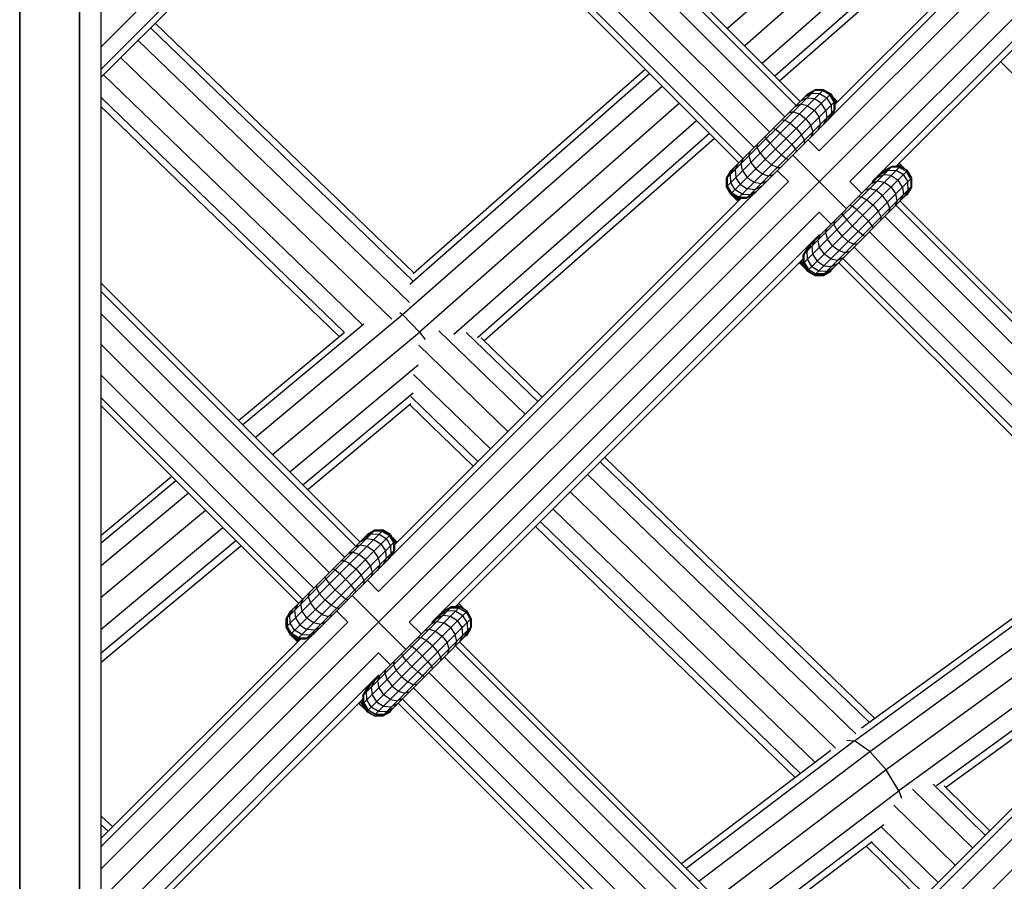
# Model space of a CAD drawing. Extents: x 2741 to 44749, y -53 to 30663.
# Drawn here: x 11337 to 11519, y 10759 to 10918 of the extents above; entities that cross this region are included whole.
import ezdxf

# ---------------------------------------------------------------- set-up
doc = ezdxf.new("R2010")
doc.units = 0
doc.header["$MEASUREMENT"] = 0
doc.layers.add('InterSystem - drawing', color=7, linetype='Continuous')

msp = doc.modelspace()

# ---------------------------------------------------------------- linework, layer by layer
at = {"layer": 'InterSystem - drawing', "linetype": 'Continuous'}
for p, q in [((12023.84, 11264.55), (11352.3, 10593.02)), ((11352.31, 10755.49), (11861.37, 11264.55)), ((11348.3, 11221.52), (11348.28, 10560.43)), ((11348.3, 11221.52), (11348.28, 9920.41)), ((11352.3, 10533.46), (11352.31, 11222.6)), ((11337.29, 9913.81), (11337.31, 11218.58)), ((11337.31, 11218.58), (11337.3, 10562.04)), ((11560.58, 10969.42), (11484.7, 10893.54)), ((11418.15, 10965.74), (11481.23, 10902.66)), ((11554.13, 10967.11), (11486.9, 10899.88)), ((11487.65, 10902.15), (11551.87, 10966.36)), ((11417.4, 10964.98), (11480.48, 10901.9)), ((11490.35, 10887.88), (11566.24, 10963.76)), ((11352.31, 10912.76), (11403.23, 10963.69)), ((11415.33, 10962.91), (11478.4, 10899.83)), ((11352.31, 10908.62), (11403.23, 10959.55)), ((11412.5, 10960.08), (11475.58, 10897)), ((11566.24, 10959.62), (11494.5, 10887.88)), ((11409.67, 10957.25), (11472.75, 10894.17)), ((11352.31, 10907.11), (11400.32, 10955.11)), ((11407.6, 10955.18), (11470.68, 10892.1)), ((11563.32, 10955.19), (11498.82, 10890.69)), ((11406.84, 10954.42), (11469.92, 10891.34)), ((11499.36, 10943.86), (11467.8, 10916.09)), ((11502.45, 10940.61), (11470.98, 10912.91)), ((11474.18, 10909.71), (11503.14, 10935.2)), ((11501.79, 10929.56), (11476.54, 10907.35)), ((11501.2, 10927.36), (11477.44, 10906.45)), ((11409.96, 10871.05), (11362.28, 10917.08)), ((11409.76, 10869.59), (11361.44, 10916.24)), ((11359.12, 10913.91), (11409.14, 10865.62)), ((11405.91, 10862.49), (11355.94, 10910.73)), ((11578.65, 10849.81), (11518.15, 10910.02)), ((11352.75, 10907.55), (11400.49, 10861.46)), ((11453.46, 10907.8), (11409.26, 10868.91)), ((11409.82, 10870.93), (11452.65, 10908.61)), ((11407.88, 10863.37), (11455.77, 10905.5)), ((11467.64, 10886.94), (11485.53, 10904.83)), ((11467.64, 10888.49), (11483.98, 10904.83)), ((11468.42, 10885.6), (11486.88, 10904.06)), ((11468.42, 10889.84), (11482.63, 10904.06)), ((11483.28, 10904.13), (11482.02, 10903.44)), ((11482.48, 10903.9), (11483.81, 10904.66)), ((11482.54, 10903.96), (11482.54, 10903.96)), ((11483.98, 10904.83), (11482.63, 10904.06)), ((11483.98, 10904.83), (11482.63, 10904.06)), ((11482.63, 10904.06), (11482.63, 10904.06)), ((11484.77, 10904.07), (11483.28, 10904.13)), ((11485.35, 10904.65), (11483.81, 10904.66)), ((11483.88, 10904.74), (11483.88, 10904.74)), ((11483.98, 10904.83), (11483.98, 10904.83)), ((11483.98, 10904.83), (11485.53, 10904.83)), ((11485.53, 10904.83), (11483.98, 10904.83)), ((11486.09, 10903.27), (11484.77, 10904.07)), ((11486.69, 10903.87), (11485.35, 10904.65)), ((11485.44, 10904.74), (11485.44, 10904.74)), ((11485.53, 10904.83), (11485.53, 10904.83)), ((11485.53, 10904.83), (11486.88, 10904.06)), ((11486.88, 10904.06), (11485.53, 10904.83)), ((11487.47, 10902.53), (11486.69, 10903.87)), ((11486.78, 10903.96), (11486.78, 10903.96)), ((11486.88, 10904.06), (11487.65, 10902.71)), ((11487.65, 10902.71), (11486.88, 10904.06)), ((11486.88, 10904.06), (11486.88, 10904.06)), ((11397.17, 10860.08), (11352.31, 10903.38)), ((11458.94, 10902.32), (11411, 10860.14)), ((11469.76, 10884.82), (11487.65, 10902.71)), ((11480.28, 10901.71), (11481.28, 10902.13)), ((11482.42, 10903.28), (11481.28, 10902.7)), ((11482.58, 10901.88), (11481.28, 10902.13)), ((11481.76, 10902.62), (11481.76, 10902.62)), ((11481.86, 10902.71), (11481.86, 10902.71)), ((11483.83, 10903.13), (11482.42, 10903.28)), ((11485.12, 10902.3), (11483.83, 10903.13)), ((11485.95, 10901.01), (11485.12, 10902.3)), ((11486.09, 10903.27), (11486.89, 10901.95)), ((11487.14, 10903.6), (11487.39, 10903.35)), ((11487.91, 10902.41), (11487.39, 10903.35)), ((11487.39, 10903.35), (11488.12, 10902.62)), ((11487.48, 10900.99), (11487.47, 10902.53)), ((11487.56, 10902.62), (11487.56, 10902.62)), ((11487.65, 10901.16), (11487.65, 10902.71)), ((11487.65, 10902.71), (11487.65, 10902.71)), ((11487.65, 10902.15), (11487.65, 10902.71)), ((11487.69, 10902.48), (11487.65, 10902.55)), ((11487.65, 10902.52), (11487.69, 10902.48)), ((11487.69, 10902.48), (11487.69, 10902.19)), ((11487.84, 10902.33), (11487.69, 10902.48)), ((11487.69, 10902.48), (11487.84, 10902.33)), ((11352.31, 10901.69), (11396.22, 10859.31)), ((11471.31, 10884.82), (11487.65, 10901.16)), ((11479.9, 10900.75), (11479.08, 10900.5)), ((11479.9, 10900.75), (11481.06, 10900.37)), ((11481.06, 10900.37), (11482.27, 10899.45)), ((11482.58, 10901.88), (11483.83, 10901.01)), ((11483.83, 10901.01), (11484.7, 10899.76)), ((11485.95, 10901.01), (11486.1, 10899.6)), ((11486.95, 10900.46), (11486.26, 10899.2)), ((11487.48, 10900.99), (11486.72, 10899.66)), ((11486.89, 10901.95), (11486.95, 10900.46)), ((11487.11, 10900.21), (11487.65, 10901.16)), ((11462.14, 10899.12), (11417.36, 10859.72)), ((11472.69, 10885.63), (11486.85, 10899.79)), ((11478.34, 10899.19), (11477.72, 10899.15)), ((11479.35, 10898.66), (11478.34, 10899.19)), ((11479.35, 10898.66), (11480.5, 10897.68)), ((11482.27, 10899.45), (11483.18, 10898.24)), ((11484.95, 10898.46), (11484.52, 10897.46)), ((11484.95, 10898.46), (11484.7, 10899.76)), ((11486.1, 10899.6), (11485.52, 10898.46)), ((11464.51, 10896.76), (11421.69, 10859.08)), ((11476.66, 10897.52), (11476.27, 10897.69)), ((11477.52, 10896.82), (11476.66, 10897.52)), ((11478.61, 10895.79), (11477.52, 10896.82)), ((11480.5, 10897.68), (11481.47, 10896.53)), ((11483.57, 10897.08), (11483.18, 10898.24)), ((11483.32, 10896.26), (11483.57, 10897.08)), ((11465.4, 10895.86), (11422.95, 10858.51)), ((11473.28, 10894.14), (11473.33, 10894.75)), ((11474.95, 10895.81), (11474.78, 10896.21)), ((11475.65, 10894.95), (11474.95, 10895.81)), ((11476.68, 10893.86), (11475.65, 10894.95)), ((11479.64, 10894.7), (11478.61, 10895.79)), ((11482.01, 10895.52), (11481.47, 10896.53)), ((11482.01, 10895.52), (11481.96, 10894.9)), ((11484.7, 10893.54), (11482.65, 10895.59)), ((11471.72, 10892.58), (11471.97, 10893.39)), ((11473.82, 10893.12), (11473.28, 10894.14)), ((11473.82, 10893.12), (11474.79, 10891.97)), ((11476.68, 10893.86), (11477.77, 10892.83)), ((11479.64, 10894.7), (11480.34, 10893.84)), ((11480.34, 10893.84), (11480.51, 10893.45)), ((11469.19, 10890.05), (11469.77, 10891.2)), ((11470.34, 10891.19), (11470.77, 10892.19)), ((11470.59, 10889.9), (11470.34, 10891.19)), ((11471.72, 10892.58), (11472.11, 10891.41)), ((11472.11, 10891.41), (11473.03, 10890.21)), ((11475.94, 10891), (11474.79, 10891.97)), ((11477.77, 10892.83), (11478.63, 10892.14)), ((11478.63, 10892.14), (11479.02, 10891.96)), ((11479.82, 10892.76), (11489.72, 10882.86)), ((11499.37, 10891.24), (11499.64, 10891.1)), ((11499.44, 10891.3), (11499.64, 10891.1)), ((11499.64, 10891.1), (11500.38, 10890.36)), ((11467.62, 10888.47), (11468.4, 10889.82)), ((11468.42, 10889.84), (11467.64, 10888.49)), ((11467.64, 10888.49), (11468.42, 10889.84)), ((11467.81, 10888.67), (11468.57, 10890)), ((11468.34, 10889.2), (11469.03, 10890.45)), ((11468.41, 10889.83), (11468.4, 10889.82)), ((11468.4, 10889.82), (11468.41, 10889.83)), ((11468.4, 10889.82), (11468.4, 10889.82)), ((11468.4, 10889.81), (11468.4, 10889.82)), ((11468.42, 10889.84), (11468.42, 10889.84)), ((11469.19, 10890.05), (11469.34, 10888.64)), ((11469.74, 10890.6), (11469.74, 10890.6)), ((11469.76, 10890.62), (11469.76, 10890.62)), ((11470.59, 10889.9), (11471.46, 10888.64)), ((11471.31, 10890.62), (11471.31, 10890.62)), ((11473.03, 10890.21), (11474.23, 10889.29)), ((11474.23, 10889.29), (11475.4, 10888.9)), ((11476.96, 10890.46), (11475.94, 10891)), ((11476.96, 10890.46), (11477.57, 10890.51)), ((11479.04, 10887.88), (11476.99, 10889.93)), ((11481.78, 10872.8), (11499.67, 10890.69)), ((11481.78, 10874.35), (11498.12, 10890.69)), ((11482.56, 10871.45), (11501.02, 10889.91)), ((11482.56, 10875.7), (11496.78, 10889.91)), ((11496.16, 10889.3), (11497.42, 10889.99)), ((11497.95, 10890.52), (11496.62, 10889.76)), ((11498.12, 10890.69), (11496.78, 10889.91)), ((11497.42, 10889.99), (11498.91, 10889.93)), ((11499.49, 10890.51), (11497.95, 10890.52)), ((11499.67, 10890.69), (11498.12, 10890.69)), ((11498.12, 10890.69), (11498.12, 10890.69)), ((11499.67, 10890.69), (11498.82, 10890.69)), ((11500.23, 10889.13), (11498.91, 10889.93)), ((11499.48, 10890.69), (11499.15, 10891.02)), ((11499.15, 10891.02), (11499.48, 10890.69)), ((11499.16, 10891.03), (11500.38, 10890.36)), ((11499.49, 10890.51), (11500.83, 10889.72)), ((11499.67, 10890.69), (11501.02, 10889.91)), ((11501.02, 10889.91), (11499.67, 10890.69)), ((11499.67, 10890.69), (11499.67, 10890.69)), ((11500.38, 10890.36), (11500.56, 10890.18)), ((11501.61, 10888.38), (11500.83, 10889.72)), ((11501.79, 10888.57), (11501.02, 10889.91)), ((11501.02, 10889.91), (11501.02, 10889.91)), ((11501.79, 10888.57), (11501.02, 10889.91)), ((11479.04, 10887.88), (11403.48, 10812.32)), ((11467.62, 10888.47), (11467.62, 10888.47)), ((11467.62, 10888.47), (11467.62, 10886.92)), ((11467.62, 10886.92), (11467.62, 10888.47)), ((11467.64, 10888.45), (11467.62, 10888.47)), ((11467.64, 10888.49), (11467.64, 10886.94)), ((11467.64, 10886.94), (11467.64, 10888.49)), ((11467.64, 10888.49), (11467.64, 10888.49)), ((11467.82, 10887.13), (11467.81, 10888.67)), ((11468.4, 10887.71), (11468.34, 10889.2)), ((11469.2, 10886.38), (11468.4, 10887.71)), ((11470.17, 10887.35), (11469.34, 10888.64)), ((11471.46, 10888.64), (11472.71, 10887.77)), ((11472.71, 10887.77), (11474.01, 10887.52)), ((11473.43, 10888.49), (11473.43, 10888.49)), ((11474.01, 10887.52), (11475.01, 10887.95)), ((11476.21, 10889.15), (11475.4, 10888.9)), ((11483.9, 10870.68), (11501.79, 10888.57)), ((11492.55, 10885.69), (11490.35, 10887.88)), ((11495.42, 10887.99), (11494.42, 10887.56)), ((11494.62, 10887.76), (11494.5, 10887.88)), ((11496.56, 10889.14), (11495.42, 10888.56)), ((11496.72, 10887.74), (11495.42, 10887.99)), ((11496, 10888.57), (11496, 10888.57)), ((11497.97, 10888.99), (11496.56, 10889.14)), ((11497.97, 10886.87), (11496.72, 10887.74)), ((11497.97, 10888.99), (11499.26, 10888.16)), ((11500.09, 10886.87), (11499.26, 10888.16)), ((11500.23, 10889.13), (11501.03, 10887.81)), ((11501.09, 10886.32), (11501.03, 10887.81)), ((11501.61, 10888.38), (11501.62, 10886.84)), ((11501.79, 10887.02), (11501.79, 10888.57)), ((11501.79, 10888.57), (11501.79, 10888.57)), ((11501.79, 10887.02), (11501.79, 10888.57)), ((11467.62, 10886.92), (11467.62, 10886.92)), ((11467.62, 10886.92), (11468.4, 10885.58)), ((11468.4, 10885.58), (11467.62, 10886.92)), ((11467.69, 10886.85), (11467.62, 10886.92)), ((11467.64, 10886.94), (11467.64, 10886.94)), ((11467.64, 10886.94), (11468.42, 10885.6)), ((11468.42, 10885.6), (11467.64, 10886.94)), ((11468.61, 10885.79), (11467.82, 10887.13)), ((11468.61, 10885.79), (11469.95, 10885.01)), ((11470.52, 10885.58), (11469.2, 10886.38)), ((11470.17, 10887.35), (11471.46, 10886.52)), ((11472.87, 10886.38), (11471.46, 10886.52)), ((11472.81, 10885.75), (11471.49, 10884.99)), ((11472.01, 10885.52), (11473.27, 10886.21)), ((11474.02, 10886.95), (11472.87, 10886.38)), ((11485.46, 10870.68), (11501.79, 10887.02)), ((11486.8, 10871.45), (11501.02, 10885.67)), ((11493.22, 10886.36), (11494.04, 10886.61)), ((11495.21, 10886.22), (11494.04, 10886.61)), ((11496.41, 10885.31), (11495.21, 10886.22)), ((11497.97, 10886.87), (11498.84, 10885.62)), ((11500.09, 10886.87), (11500.24, 10885.46)), ((11501.09, 10886.32), (11500.4, 10885.06)), ((11500.86, 10885.52), (11501.62, 10886.84)), ((11501, 10885.5), (11501.77, 10886.85)), ((11501.02, 10885.67), (11501.79, 10887.02)), ((11501.02, 10885.67), (11501.79, 10887.02)), ((11501.02, 10885.67), (11501.02, 10885.67)), ((11501.72, 10886.9), (11501.77, 10886.85)), ((11501.77, 10886.85), (11501.77, 10886.98)), ((11501.77, 10886.85), (11501.77, 10886.98)), ((11501.77, 10886.85), (11501.77, 10886.85)), ((11501.79, 10887.02), (11501.79, 10887.02)), ((11472.59, 10885.57), (11405.69, 10818.67)), ((11406.43, 10820.93), (11470.33, 10884.82)), ((11468.4, 10885.58), (11469.74, 10884.8)), ((11469.74, 10884.8), (11468.4, 10885.58)), ((11468.4, 10885.58), (11468.4, 10885.58)), ((11468.4, 10885.58), (11468.55, 10885.42)), ((11468.42, 10885.6), (11468.42, 10885.6)), ((11468.42, 10885.6), (11469.76, 10884.82)), ((11468.42, 10885.6), (11469.76, 10884.82)), ((11468.47, 10885.57), (11468.49, 10885.52)), ((11468.55, 10885.42), (11469.88, 10884.66)), ((11468.55, 10885.42), (11469.01, 10884.96)), ((11468.78, 10885.39), (11468.8, 10885.34)), ((11469.95, 10884.45), (11469.01, 10884.96)), ((11469.01, 10884.96), (11469.74, 10884.23)), ((11469.32, 10885.07), (11469.34, 10885.03)), ((11469.74, 10884.8), (11469.66, 10884.88)), ((11469.74, 10884.8), (11469.74, 10884.8)), ((11469.74, 10884.8), (11470.31, 10884.8)), ((11470.31, 10884.8), (11469.74, 10884.8)), ((11469.88, 10884.66), (11469.74, 10884.8)), ((11469.76, 10884.82), (11469.76, 10884.82)), ((11469.76, 10884.82), (11470.33, 10884.82)), ((11469.76, 10884.82), (11471.31, 10884.82)), ((11470.02, 10884.52), (11469.88, 10884.66)), ((11469.88, 10884.66), (11470.17, 10884.66)), ((11469.88, 10884.66), (11470.02, 10884.52)), ((11469.95, 10885.01), (11471.49, 10884.99)), ((11470.52, 10885.58), (11472.01, 10885.52)), ((11471.31, 10884.82), (11472.26, 10885.37)), ((11492.48, 10885.05), (11491.86, 10885)), ((11492.48, 10885.05), (11493.5, 10884.51)), ((11493.5, 10884.51), (11494.64, 10883.54)), ((11497.33, 10884.1), (11496.41, 10885.31)), ((11497.71, 10882.94), (11497.33, 10884.1)), ((11499.1, 10884.32), (11498.67, 10883.32)), ((11499.1, 10884.32), (11498.84, 10885.62)), ((11499.62, 10884.27), (11562.47, 10821.42)), ((11499.66, 10884.31), (11500.24, 10885.46)), ((11499.67, 10884.9), (11499.67, 10884.9)), ((11501, 10885.5), (11500.64, 10885.3)), ((11500.64, 10885.3), (11501, 10885.5)), ((11501, 10885.5), (11500.92, 10885.58)), ((11501, 10885.5), (11501, 10885.5)), ((11409.13, 10806.66), (11484.7, 10882.22)), ((11484.7, 10882.22), (11486.89, 10880.03)), ((11489.1, 10881.67), (11488.92, 10882.06)), ((11490.41, 10883.55), (11490.81, 10883.38)), ((11491.66, 10882.68), (11490.81, 10883.38)), ((11492.75, 10881.65), (11491.66, 10882.68)), ((11494.64, 10883.54), (11495.62, 10882.39)), ((11496.15, 10881.37), (11495.62, 10882.39)), ((11497.71, 10882.94), (11497.46, 10882.12)), ((11498.86, 10883.51), (11561.71, 10820.66)), ((11487.47, 10880.61), (11487.42, 10880)), ((11489.1, 10881.67), (11489.79, 10880.81)), ((11489.79, 10880.81), (11490.82, 10879.72)), ((11492.75, 10881.65), (11493.78, 10880.56)), ((11494.48, 10879.7), (11493.78, 10880.56)), ((11496.11, 10880.76), (11496.15, 10881.37)), ((11496.79, 10881.44), (11559.64, 10818.59)), ((11485.86, 10878.43), (11486.11, 10879.25)), ((11485.86, 10878.43), (11486.25, 10877.27)), ((11487.42, 10880), (11487.96, 10878.98)), ((11487.96, 10878.98), (11488.93, 10877.83)), ((11491.91, 10878.69), (11490.82, 10879.72)), ((11492.77, 10877.99), (11491.91, 10878.69)), ((11493.96, 10878.62), (11556.81, 10815.77)), ((11494.48, 10879.7), (11494.65, 10879.31)), ((11484.7, 10878.08), (11413.28, 10806.66)), ((11483.92, 10877.06), (11483.34, 10875.91)), ((11484.91, 10878.05), (11484.48, 10877.05)), ((11484.48, 10877.05), (11484.73, 10875.75)), ((11484.7, 10878.08), (11484.82, 10877.96)), ((11487.17, 10876.06), (11486.25, 10877.27)), ((11490.08, 10876.86), (11488.93, 10877.83)), ((11490.08, 10876.86), (11491.1, 10876.32)), ((11492.77, 10877.99), (11493.17, 10877.82)), ((11482.56, 10875.7), (11481.78, 10874.35)), ((11482.71, 10875.85), (11481.95, 10874.53)), ((11483.17, 10876.31), (11482.48, 10875.05)), ((11482.55, 10873.56), (11482.48, 10875.05)), ((11483.34, 10875.91), (11483.48, 10874.5)), ((11483.9, 10876.47), (11483.9, 10876.47)), ((11484.73, 10875.75), (11485.6, 10874.5)), ((11485.46, 10876.47), (11485.46, 10876.47)), ((11487.17, 10876.06), (11488.37, 10875.15)), ((11488.37, 10875.15), (11489.54, 10874.76)), ((11490.35, 10875.01), (11489.54, 10874.76)), ((11491.71, 10876.37), (11491.1, 10876.32)), ((11491.13, 10875.79), (11553.98, 10812.94)), ((11417.6, 10809.47), (11481.78, 10873.65)), ((11481.12, 10872.99), (11481.26, 10872.72)), ((11482, 10871.97), (11481.33, 10873.2)), ((11481.7, 10872.84), (11481.34, 10873.2)), ((11481.7, 10873.57), (11481.7, 10872.84)), ((11481.78, 10874.35), (11481.78, 10874.35)), ((11481.78, 10872.8), (11481.78, 10874.35)), ((11481.78, 10873.65), (11481.78, 10872.8)), ((11481.97, 10872.99), (11481.95, 10874.53)), ((11481.97, 10872.99), (11482.75, 10871.65)), ((11483.35, 10872.24), (11482.55, 10873.56)), ((11483.48, 10874.5), (11484.31, 10873.21)), ((11484.31, 10873.21), (11485.6, 10872.38)), ((11486.86, 10873.63), (11485.6, 10874.5)), ((11486.86, 10873.63), (11488.15, 10873.38)), ((11487.58, 10874.35), (11487.58, 10874.35)), ((11489.15, 10873.81), (11488.15, 10873.38)), ((11488.3, 10872.96), (11551.15, 10810.11)), ((11489.06, 10873.72), (11551.91, 10810.87)), ((11481.05, 10872.92), (11481.26, 10872.72)), ((11481.26, 10872.72), (11482, 10871.97)), ((11481.84, 10872.7), (11481.7, 10872.84)), ((11481.84, 10872.7), (11481.7, 10872.84)), ((11482.46, 10871.51), (11481.7, 10872.84)), ((11481.78, 10872.8), (11481.78, 10872.8)), ((11481.78, 10872.8), (11482.61, 10871.36)), ((11482.56, 10871.45), (11481.78, 10872.8)), ((11481.84, 10872.7), (11481.84, 10872.7)), ((11481.84, 10872.7), (11481.84, 10872.7)), ((11481.84, 10872.7), (11481.84, 10872.7)), ((11481.84, 10872.7), (11481.84, 10872.7)), ((11482.61, 10871.36), (11481.84, 10872.7)), ((11482, 10871.97), (11482.46, 10871.51)), ((11482.07, 10872.31), (11482.06, 10872.31)), ((11482.38, 10871.77), (11482.38, 10871.77)), ((11482.46, 10871.51), (11482.61, 10871.36)), ((11482.56, 10871.46), (11482.56, 10871.46)), ((11482.56, 10871.45), (11482.56, 10871.45)), ((11482.56, 10871.45), (11483.9, 10870.68)), ((11482.56, 10871.45), (11483.9, 10870.68)), ((11482.61, 10871.36), (11482.61, 10871.36)), ((11483.96, 10870.58), (11482.61, 10871.36)), ((11482.61, 10871.36), (11483.96, 10870.58)), ((11482.75, 10871.65), (11484.09, 10870.86)), ((11483.35, 10872.24), (11484.67, 10871.44)), ((11484.67, 10871.44), (11486.16, 10871.38)), ((11485.46, 10870.68), (11486.8, 10871.45)), ((11486.8, 10871.45), (11485.46, 10870.68)), ((11486.86, 10871.36), (11485.51, 10870.58)), ((11485.51, 10870.58), (11486.86, 10871.36)), ((11485.6, 10872.38), (11487.01, 10872.23)), ((11486.96, 10871.61), (11485.63, 10870.85)), ((11486.16, 10871.38), (11487.42, 10872.07)), ((11486.77, 10871.44), (11486.86, 10871.36)), ((11486.8, 10871.45), (11486.8, 10871.45)), ((11486.86, 10871.36), (11487.06, 10871.72)), ((11486.86, 10871.36), (11486.86, 10871.36)), ((11487.01, 10872.23), (11488.16, 10872.81)), ((11487.58, 10872.8), (11487.58, 10872.8)), ((11483.81, 10870.73), (11483.96, 10870.58)), ((11483.9, 10870.68), (11483.9, 10870.68)), ((11483.9, 10870.68), (11485.46, 10870.68)), ((11485.46, 10870.68), (11483.9, 10870.68)), ((11483.96, 10870.58), (11483.96, 10870.58)), ((11485.51, 10870.58), (11483.96, 10870.58)), ((11483.96, 10870.58), (11485.51, 10870.58)), ((11485.63, 10870.85), (11484.09, 10870.86)), ((11485.41, 10870.68), (11485.51, 10870.58)), ((11485.46, 10870.68), (11485.46, 10870.68)), ((11485.51, 10870.58), (11485.51, 10870.58)), ((11352.31, 10869.14), (11400.01, 10821.44)), ((11399.26, 10820.68), (11352.31, 10867.63)), ((11397.19, 10818.61), (11352.31, 10863.49)), ((11380.73, 10840.72), (11407.88, 10863.37)), ((11407.41, 10863.73), (11407.88, 10863.37)), ((11407.88, 10863.37), (11411, 10860.14)), ((11400.74, 10861.62), (11378.44, 10843.02)), ((11430.49, 10844.99), (11414.6, 10860.35)), ((11377.64, 10843.81), (11397.15, 10860.08)), ((11383.91, 10837.54), (11411, 10860.14)), ((11410.99, 10860.13), (11411, 10860.14)), ((11411, 10860.14), (11412.06, 10858.76)), ((11432.82, 10847.31), (11419.61, 10860.08)), ((11422.36, 10859.08), (11433.66, 10848.15)), ((11352.31, 10857.83), (11394.36, 10815.78)), ((11427.31, 10841.81), (11410.86, 10857.72)), ((11410.75, 10854.04), (11387.12, 10834.33)), ((11391.53, 10812.95), (11352.31, 10852.17)), ((11424.13, 10838.62), (11409.93, 10852.34)), ((11389.46, 10810.88), (11352.31, 10848.03)), ((11389.5, 10831.95), (11409.84, 10848.92)), ((11421.79, 10836.29), (11409.44, 10848.23)), ((11388.7, 10810.13), (11352.31, 10846.52)), ((11409.43, 10846.89), (11390.42, 10831.03)), ((11409.24, 10846.73), (11420.93, 10835.43)), ((11445.16, 10837.03), (11494.93, 10788.92)), ((11444.32, 10836.19), (11493.95, 10788.21)), ((11352.31, 10822.69), (11365.3, 10833.52)), ((11491.46, 10786.04), (11442, 10833.86)), ((11366.1, 10832.73), (11352.31, 10821.23)), ((11368.39, 10830.43), (11352.31, 10817.02)), ((11487.71, 10783.41), (11438.82, 10830.68)), ((11371.57, 10827.25), (11352.31, 10811.19)), ((11435.63, 10827.5), (11483.96, 10780.78)), ((11374.78, 10824.04), (11352.31, 10805.3)), ((11432.43, 10824.3), (11480.31, 10778.01)), ((11433.3, 10825.16), (11481.29, 10778.76)), ((11386.42, 10805.72), (11404.31, 10823.62)), ((11386.42, 10807.28), (11402.76, 10823.62)), ((11387.2, 10804.38), (11405.66, 10822.84)), ((11387.2, 10808.62), (11401.41, 10822.84)), ((11400.8, 10822.22), (11402.06, 10822.91)), ((11402.59, 10823.44), (11401.26, 10822.68)), ((11401.32, 10822.74), (11401.32, 10822.74)), ((11402.76, 10823.62), (11401.41, 10822.84)), ((11402.76, 10823.62), (11401.41, 10822.84)), ((11401.41, 10822.84), (11401.41, 10822.84)), ((11402.06, 10822.91), (11403.55, 10822.85)), ((11404.13, 10823.43), (11402.59, 10823.44)), ((11402.66, 10823.52), (11402.66, 10823.52)), ((11402.76, 10823.62), (11404.31, 10823.62)), ((11404.31, 10823.62), (11402.76, 10823.62)), ((11402.76, 10823.62), (11402.76, 10823.62)), ((11403.55, 10822.85), (11404.87, 10822.05)), ((11404.13, 10823.43), (11405.47, 10822.65)), ((11404.22, 10823.52), (11404.22, 10823.52)), ((11404.31, 10823.62), (11404.31, 10823.62)), ((11404.31, 10823.62), (11405.66, 10822.84)), ((11405.66, 10822.84), (11404.31, 10823.62)), ((11406.25, 10821.31), (11405.47, 10822.65)), ((11405.56, 10822.74), (11405.56, 10822.74)), ((11406.43, 10821.49), (11405.66, 10822.84)), ((11405.66, 10822.84), (11405.66, 10822.84)), ((11406.43, 10821.49), (11405.66, 10822.84)), ((11406.18, 10822.13), (11405.92, 10822.39)), ((11406.18, 10822.13), (11406.69, 10821.19)), ((11406.18, 10822.13), (11406.9, 10821.4)), ((11377.16, 10821.66), (11352.31, 10800.93)), ((11352.31, 10799.25), (11378.08, 10820.75)), ((11388.54, 10803.6), (11406.43, 10821.49)), ((11399.06, 10820.49), (11400.06, 10820.92)), ((11401.2, 10822.06), (11400.06, 10821.48)), ((11400.06, 10820.92), (11401.36, 10820.66)), ((11400.54, 10821.4), (11400.54, 10821.4)), ((11400.64, 10821.49), (11400.64, 10821.49)), ((11401.2, 10822.06), (11402.61, 10821.91)), ((11401.36, 10820.66), (11402.61, 10819.79)), ((11402.61, 10821.91), (11403.9, 10821.09)), ((11403.9, 10821.09), (11404.73, 10819.79)), ((11404.87, 10822.05), (11405.67, 10820.73)), ((11405.67, 10820.73), (11405.73, 10819.24)), ((11406.26, 10819.77), (11406.25, 10821.31)), ((11406.34, 10821.4), (11406.34, 10821.4)), ((11406.43, 10821.49), (11406.43, 10821.49)), ((11406.43, 10821.49), (11406.43, 10819.94)), ((11406.43, 10820.93), (11406.43, 10821.49)), ((11406.47, 10821.26), (11406.43, 10821.33)), ((11406.47, 10821.26), (11406.43, 10821.3)), ((11406.47, 10821.26), (11406.47, 10820.97)), ((11406.62, 10821.12), (11406.47, 10821.26)), ((11406.62, 10821.12), (11406.47, 10821.26)), ((11491.24, 10784.79), (11540.59, 10820.68)), ((11492.53, 10787.18), (11539.75, 10821.52)), ((11390.09, 10803.6), (11406.43, 10819.94)), ((11391.47, 10804.41), (11405.63, 10818.57)), ((11398.68, 10819.53), (11397.86, 10819.28)), ((11399.84, 10819.15), (11398.68, 10819.53)), ((11401.05, 10818.23), (11399.84, 10819.15)), ((11403.48, 10818.54), (11402.61, 10819.79)), ((11403.73, 10817.24), (11403.48, 10818.54)), ((11404.73, 10819.79), (11404.88, 10818.39)), ((11405.73, 10819.24), (11405.04, 10817.98)), ((11405.5, 10818.44), (11406.26, 10819.77)), ((11406.43, 10819.94), (11405.89, 10818.99)), ((11397.12, 10817.97), (11396.5, 10817.93)), ((11398.13, 10817.44), (11397.12, 10817.97)), ((11398.13, 10817.44), (11399.28, 10816.46)), ((11401.97, 10817.03), (11401.05, 10818.23)), ((11402.35, 10815.86), (11401.97, 10817.03)), ((11403.3, 10816.24), (11403.73, 10817.24)), ((11404.88, 10818.39), (11404.3, 10817.24)), ((11494.04, 10782.78), (11542.93, 10818.33)), ((11393.73, 10814.59), (11393.56, 10814.99)), ((11395.44, 10816.3), (11395.05, 10816.47)), ((11395.44, 10816.3), (11396.3, 10815.61)), ((11396.3, 10815.61), (11397.39, 10814.57)), ((11399.28, 10816.46), (11400.25, 10815.32)), ((11400.25, 10815.32), (11400.79, 10814.3)), ((11402.35, 10815.86), (11402.1, 10815.04)), ((11546.14, 10815.12), (11497.03, 10779.4)), ((11392.06, 10812.92), (11392.11, 10813.53)), ((11393.73, 10814.59), (11394.43, 10813.73)), ((11394.43, 10813.73), (11395.46, 10812.64)), ((11397.39, 10814.57), (11398.42, 10813.48)), ((11399.12, 10812.63), (11398.42, 10813.48)), ((11400.74, 10813.68), (11400.79, 10814.3)), ((11401.43, 10814.37), (11403.48, 10812.32)), ((11390.75, 10812.18), (11390.5, 10811.36)), ((11390.5, 10811.36), (11390.89, 10810.19)), ((11392.6, 10811.9), (11392.06, 10812.92)), ((11392.6, 10811.9), (11393.57, 10810.75)), ((11396.55, 10811.61), (11395.46, 10812.64)), ((11396.55, 10811.61), (11397.41, 10810.92)), ((11398.6, 10811.54), (11408.5, 10801.64)), ((11399.29, 10812.23), (11399.12, 10812.63)), ((11549.37, 10811.89), (11499.41, 10775.56)), ((11388.55, 10809.98), (11387.98, 10808.83)), ((11389.12, 10809.98), (11389.55, 10810.97)), ((11389.37, 10808.68), (11389.12, 10809.98)), ((11391.81, 10808.99), (11390.89, 10810.19)), ((11394.72, 10809.78), (11393.57, 10810.75)), ((11394.72, 10809.78), (11395.74, 10809.25)), ((11397.41, 10810.92), (11397.8, 10810.74)), ((11400.56, 10793.13), (11416.9, 10809.47)), ((11400.56, 10791.58), (11418.45, 10809.47)), ((11416.9, 10809.47), (11415.56, 10808.7)), ((11418.45, 10809.47), (11416.9, 10809.47)), ((11416.9, 10809.47), (11416.9, 10809.47)), ((11418.45, 10809.47), (11417.6, 10809.47)), ((11418.26, 10809.47), (11417.93, 10809.8)), ((11417.93, 10809.8), (11418.26, 10809.47)), ((11417.94, 10809.81), (11419.16, 10809.14)), ((11418.15, 10810.02), (11418.42, 10809.88)), ((11418.22, 10810.09), (11418.42, 10809.88)), ((11418.42, 10809.88), (11419.16, 10809.14)), ((11419.8, 10808.7), (11418.45, 10809.47)), ((11419.8, 10808.7), (11418.45, 10809.47)), ((11418.45, 10809.47), (11418.45, 10809.47)), ((11386.4, 10807.26), (11387.18, 10808.6)), ((11387.2, 10808.62), (11386.42, 10807.28)), ((11387.2, 10808.62), (11386.42, 10807.28)), ((11387.35, 10808.78), (11386.59, 10807.45)), ((11387.12, 10807.98), (11387.81, 10809.24)), ((11387.18, 10806.49), (11387.12, 10807.98)), ((11387.19, 10808.61), (11387.18, 10808.6)), ((11387.18, 10808.6), (11387.19, 10808.61)), ((11387.18, 10808.6), (11387.18, 10808.6)), ((11387.18, 10808.6), (11387.18, 10808.6)), ((11387.2, 10808.62), (11387.2, 10808.62)), ((11387.98, 10808.83), (11388.12, 10807.42)), ((11388.52, 10809.38), (11388.52, 10809.38)), ((11388.54, 10809.4), (11388.54, 10809.4)), ((11390.24, 10807.42), (11389.37, 10808.68)), ((11390.09, 10809.4), (11390.09, 10809.4)), ((11393.01, 10808.07), (11391.81, 10808.99)), ((11393.01, 10808.07), (11394.18, 10807.68)), ((11394.99, 10807.93), (11394.18, 10807.68)), ((11395.74, 10809.25), (11396.35, 10809.29)), ((11395.77, 10808.71), (11397.82, 10806.66)), ((11401.34, 10790.24), (11419.8, 10808.7)), ((11401.34, 10794.48), (11415.56, 10808.7)), ((11414.2, 10807.34), (11415.35, 10807.92)), ((11414.94, 10808.08), (11416.2, 10808.77)), ((11415.35, 10807.92), (11416.75, 10807.77)), ((11416.73, 10809.3), (11415.4, 10808.54)), ((11417.69, 10808.71), (11416.2, 10808.77)), ((11416.73, 10809.3), (11418.27, 10809.29)), ((11416.75, 10807.77), (11418.05, 10806.94)), ((11417.69, 10808.71), (11419.01, 10807.91)), ((11418.27, 10809.29), (11419.61, 10808.51)), ((11419.81, 10806.59), (11419.01, 10807.91)), ((11419.16, 10809.14), (11419.35, 10808.96)), ((11419.61, 10808.51), (11420.39, 10807.17)), ((11420.57, 10807.35), (11419.8, 10808.7)), ((11419.8, 10808.7), (11419.8, 10808.7)), ((11420.57, 10807.35), (11419.8, 10808.7)), ((11352.31, 10761.15), (11397.82, 10806.66)), ((11386.4, 10807.26), (11386.4, 10805.7)), ((11386.4, 10805.7), (11386.4, 10807.26)), ((11386.4, 10807.26), (11386.4, 10807.26)), ((11386.4, 10807.26), (11386.42, 10807.24)), ((11386.42, 10807.28), (11386.42, 10805.72)), ((11386.42, 10807.28), (11386.42, 10807.28)), ((11386.42, 10807.28), (11386.42, 10805.72)), ((11386.59, 10807.45), (11386.61, 10805.91)), ((11387.39, 10804.57), (11386.61, 10805.91)), ((11387.98, 10805.17), (11387.18, 10806.49)), ((11388.12, 10807.42), (11388.95, 10806.13)), ((11388.95, 10806.13), (11390.24, 10805.3)), ((11390.24, 10807.42), (11391.49, 10806.56)), ((11391.49, 10806.56), (11392.79, 10806.3)), ((11392.22, 10807.28), (11392.22, 10807.28)), ((11393.79, 10806.73), (11392.79, 10806.3)), ((11402.68, 10789.46), (11420.57, 10807.35)), ((11404.24, 10789.46), (11420.57, 10805.8)), ((11411.33, 10804.47), (11409.13, 10806.66)), ((11414.2, 10806.77), (11413.2, 10806.34)), ((11413.28, 10806.66), (11413.4, 10806.54)), ((11414.2, 10806.77), (11415.5, 10806.52)), ((11414.78, 10807.35), (11414.78, 10807.35)), ((11416.75, 10805.65), (11415.5, 10806.52)), ((11418.87, 10805.65), (11418.05, 10806.94)), ((11420.57, 10805.8), (11419.8, 10804.45)), ((11419.8, 10804.45), (11420.57, 10805.8)), ((11419.81, 10806.59), (11419.87, 10805.1)), ((11420.39, 10807.17), (11420.4, 10805.63)), ((11420.57, 10807.35), (11420.57, 10807.35)), ((11420.57, 10807.35), (11420.57, 10805.8)), ((11420.57, 10805.8), (11420.57, 10807.35)), ((11420.57, 10805.8), (11420.57, 10805.8)), ((11484.71, 10731.08), (11560.27, 10806.64)), ((11549.02, 10807.54), (11506.35, 10776.5)), ((11508.03, 10776.19), (11548.85, 10805.88)), ((11352.31, 10765.29), (11391.37, 10804.35)), ((11386.4, 10805.7), (11387.18, 10804.36)), ((11387.18, 10804.36), (11386.4, 10805.7)), ((11386.4, 10805.7), (11386.4, 10805.7)), ((11386.4, 10805.7), (11386.48, 10805.63)), ((11386.42, 10805.72), (11386.42, 10805.72)), ((11386.42, 10805.72), (11387.2, 10804.38)), ((11387.2, 10804.38), (11386.42, 10805.72)), ((11387.18, 10804.36), (11388.52, 10803.58)), ((11388.52, 10803.58), (11387.18, 10804.36)), ((11387.18, 10804.36), (11387.18, 10804.36)), ((11387.18, 10804.36), (11387.33, 10804.2)), ((11387.2, 10804.38), (11388.54, 10803.6)), ((11387.2, 10804.38), (11387.2, 10804.38)), ((11387.2, 10804.38), (11388.54, 10803.6)), ((11387.25, 10804.35), (11387.27, 10804.3)), ((11387.79, 10803.74), (11387.33, 10804.2)), ((11387.33, 10804.2), (11388.66, 10803.44)), ((11388.73, 10803.79), (11387.39, 10804.57)), ((11387.58, 10804.12), (11387.56, 10804.17)), ((11389.31, 10804.37), (11387.98, 10805.17)), ((11389.31, 10804.37), (11390.79, 10804.3)), ((11391.04, 10804.15), (11390.09, 10803.6)), ((11391.65, 10805.16), (11390.24, 10805.3)), ((11390.27, 10803.78), (11391.59, 10804.53)), ((11392.05, 10804.99), (11390.79, 10804.3)), ((11391.65, 10805.16), (11392.8, 10805.74)), ((11405.58, 10790.24), (11419.8, 10804.45)), ((11412, 10805.14), (11412.82, 10805.39)), ((11412.82, 10805.39), (11413.99, 10805.01)), ((11413.99, 10805.01), (11415.19, 10804.09)), ((11415.19, 10804.09), (11416.11, 10802.88)), ((11416.75, 10805.65), (11417.62, 10804.4)), ((11417.88, 10803.1), (11417.62, 10804.4)), ((11419.02, 10804.24), (11418.44, 10803.1)), ((11419.02, 10804.24), (11418.87, 10805.65)), ((11419.18, 10803.84), (11419.87, 10805.1)), ((11419.78, 10804.28), (11419.42, 10804.08)), ((11419.42, 10804.08), (11419.78, 10804.28)), ((11419.64, 10804.3), (11420.4, 10805.63)), ((11419.7, 10804.36), (11419.78, 10804.28)), ((11419.78, 10804.28), (11420.55, 10805.63)), ((11419.78, 10804.28), (11419.78, 10804.28)), ((11419.8, 10804.45), (11419.8, 10804.45)), ((11420.5, 10805.68), (11420.55, 10805.63)), ((11420.55, 10805.63), (11420.55, 10805.76)), ((11420.55, 10805.63), (11420.55, 10805.76)), ((11420.55, 10805.63), (11420.55, 10805.63)), ((11553.82, 10804.33), (11486.92, 10737.43)), ((11352.31, 10766.8), (11389.11, 10803.6)), ((11388.73, 10803.23), (11387.79, 10803.74)), ((11388.52, 10803.02), (11387.79, 10803.74)), ((11388.12, 10803.81), (11388.1, 10803.86)), ((11388.44, 10803.66), (11388.52, 10803.58)), ((11388.52, 10803.58), (11388.52, 10803.58)), ((11388.52, 10803.58), (11389.09, 10803.58)), ((11389.09, 10803.58), (11388.52, 10803.58)), ((11388.52, 10803.58), (11388.66, 10803.44)), ((11388.54, 10803.6), (11389.11, 10803.6)), ((11388.54, 10803.6), (11388.54, 10803.6)), ((11388.54, 10803.6), (11390.09, 10803.6)), ((11388.95, 10803.45), (11388.66, 10803.44)), ((11388.66, 10803.44), (11388.8, 10803.3)), ((11388.66, 10803.44), (11388.8, 10803.3)), ((11388.73, 10803.79), (11390.27, 10803.78)), ((11409.19, 10802.33), (11409.59, 10802.16)), ((11410.44, 10801.46), (11409.59, 10802.16)), ((11410.64, 10803.78), (11411.26, 10803.83)), ((11412.28, 10803.29), (11411.26, 10803.83)), ((11412.28, 10803.29), (11413.42, 10802.32)), ((11414.4, 10801.17), (11413.42, 10802.32)), ((11416.49, 10801.72), (11416.11, 10802.88)), ((11417.45, 10802.1), (11417.88, 10803.1)), ((11417.64, 10802.3), (11480.49, 10739.45)), ((11418.4, 10803.05), (11481.25, 10740.2)), ((11418.45, 10803.68), (11418.45, 10803.68)), ((11487.67, 10739.69), (11551.56, 10803.59)), ((11403.48, 10801), (11352.31, 10749.83)), ((11405.67, 10798.81), (11403.48, 10801)), ((11407.88, 10800.45), (11407.7, 10800.84)), ((11408.57, 10799.59), (11407.88, 10800.45)), ((11410.44, 10801.46), (11411.53, 10800.43)), ((11412.57, 10799.34), (11411.53, 10800.43)), ((11414.93, 10800.16), (11414.4, 10801.17)), ((11416.24, 10800.9), (11416.49, 10801.72)), ((11406.25, 10799.39), (11406.2, 10798.78)), ((11406.2, 10798.78), (11406.74, 10797.76)), ((11408.57, 10799.59), (11409.6, 10798.5)), ((11412.57, 10799.34), (11413.26, 10798.48)), ((11414.93, 10800.16), (11414.89, 10799.54)), ((11415.57, 10800.23), (11478.42, 10737.38)), ((11352.31, 10745.69), (11403.48, 10796.86)), ((11403.69, 10796.83), (11403.26, 10795.83)), ((11403.48, 10796.86), (11403.6, 10796.74)), ((11404.64, 10797.22), (11404.89, 10798.03)), ((11404.64, 10797.22), (11405.03, 10796.05)), ((11407.71, 10796.61), (11406.74, 10797.76)), ((11409.6, 10798.5), (11410.69, 10797.47)), ((11411.55, 10796.77), (11410.69, 10797.47)), ((11411.95, 10796.6), (11411.55, 10796.77)), ((11412.74, 10797.4), (11475.59, 10734.55)), ((11413.43, 10798.09), (11413.26, 10798.48)), ((11401.26, 10793.84), (11401.95, 10795.09)), ((11402.7, 10795.84), (11402.12, 10794.69)), ((11402.68, 10795.26), (11402.68, 10795.26)), ((11403.26, 10795.83), (11403.51, 10794.53)), ((11404.24, 10795.26), (11404.24, 10795.26)), ((11405.03, 10796.05), (11405.95, 10794.85)), ((11407.71, 10796.61), (11408.86, 10795.64)), ((11408.86, 10795.64), (11409.88, 10795.1)), ((11410.49, 10795.15), (11409.88, 10795.1)), ((11400.56, 10793.13), (11401.34, 10794.48)), ((11400.56, 10793.13), (11400.56, 10793.13)), ((11400.56, 10793.13), (11400.56, 10791.58)), ((11401.49, 10794.63), (11400.73, 10793.31)), ((11400.75, 10791.77), (11400.73, 10793.31)), ((11401.33, 10792.35), (11401.26, 10793.84)), ((11402.12, 10794.69), (11402.26, 10793.28)), ((11402.26, 10793.28), (11403.09, 10791.99)), ((11403.51, 10794.53), (11404.38, 10793.28)), ((11405.64, 10792.41), (11404.38, 10793.28)), ((11405.95, 10794.85), (11407.15, 10793.93)), ((11406.36, 10793.13), (11406.36, 10793.13)), ((11407.15, 10793.93), (11408.32, 10793.54)), ((11409.14, 10793.79), (11408.32, 10793.54)), ((11409.91, 10794.57), (11472.76, 10731.72)), ((11352.31, 10744.18), (11400.56, 10792.43)), ((11399.83, 10791.7), (11400.04, 10791.5)), ((11399.9, 10791.77), (11400.04, 10791.5)), ((11400.78, 10790.76), (11400.04, 10791.5)), ((11400.11, 10791.98), (11400.78, 10790.76)), ((11400.12, 10791.99), (11400.48, 10791.62)), ((11400.48, 10791.62), (11400.48, 10792.35)), ((11400.48, 10791.62), (11400.62, 10791.49)), ((11400.48, 10791.62), (11401.24, 10790.3)), ((11400.62, 10791.49), (11400.48, 10791.62)), ((11400.56, 10792.43), (11400.56, 10791.58)), ((11400.56, 10791.58), (11401.39, 10790.14)), ((11400.56, 10791.58), (11400.56, 10791.58)), ((11400.56, 10791.58), (11401.34, 10790.24)), ((11400.62, 10791.48), (11400.62, 10791.49)), ((11400.62, 10791.49), (11400.62, 10791.49)), ((11400.62, 10791.49), (11400.62, 10791.49)), ((11401.39, 10790.14), (11400.62, 10791.49)), ((11400.62, 10791.49), (11400.62, 10791.49)), ((11400.75, 10791.77), (11401.53, 10790.43)), ((11402.13, 10791.02), (11401.33, 10792.35)), ((11403.09, 10791.99), (11404.38, 10791.16)), ((11405.64, 10792.41), (11406.94, 10792.16)), ((11406.94, 10791.59), (11405.79, 10791.02)), ((11406.36, 10791.58), (11406.36, 10791.58)), ((11407.93, 10792.59), (11406.94, 10792.16)), ((11407.08, 10791.74), (11469.93, 10728.89)), ((11407.84, 10792.5), (11470.69, 10729.65)), ((11401.24, 10790.3), (11400.78, 10790.76)), ((11400.85, 10791.09), (11400.85, 10791.09)), ((11401.16, 10790.55), (11401.16, 10790.55)), ((11401.24, 10790.3), (11401.39, 10790.14)), ((11401.34, 10790.24), (11401.34, 10790.24)), ((11401.34, 10790.24), (11401.34, 10790.24)), ((11401.34, 10790.24), (11402.68, 10789.46)), ((11401.34, 10790.24), (11402.68, 10789.46)), ((11401.39, 10790.14), (11402.74, 10789.36)), ((11401.39, 10790.14), (11401.39, 10790.14)), ((11401.39, 10790.14), (11402.74, 10789.36)), ((11402.87, 10789.65), (11401.53, 10790.43)), ((11402.13, 10791.02), (11403.45, 10790.22)), ((11402.59, 10789.52), (11402.74, 10789.36)), ((11402.68, 10789.46), (11402.68, 10789.46)), ((11402.68, 10789.46), (11404.24, 10789.46)), ((11404.24, 10789.46), (11402.68, 10789.46)), ((11404.41, 10789.63), (11402.87, 10789.65)), ((11403.45, 10790.22), (11404.94, 10790.16)), ((11404.29, 10789.36), (11404.2, 10789.46)), ((11404.24, 10789.46), (11405.58, 10790.24)), ((11404.24, 10789.46), (11405.58, 10790.24)), ((11404.24, 10789.46), (11404.24, 10789.46)), ((11404.29, 10789.36), (11405.64, 10790.14)), ((11404.29, 10789.36), (11405.64, 10790.14)), ((11404.38, 10791.16), (11405.79, 10791.02)), ((11404.41, 10789.63), (11405.74, 10790.39)), ((11404.94, 10790.16), (11406.2, 10790.85)), ((11405.55, 10790.22), (11405.64, 10790.14)), ((11405.58, 10790.24), (11405.58, 10790.24)), ((11405.64, 10790.14), (11405.84, 10790.5)), ((11405.64, 10790.14), (11405.64, 10790.14)), ((11402.74, 10789.36), (11402.74, 10789.36)), ((11404.29, 10789.36), (11402.74, 10789.36)), ((11402.74, 10789.36), (11404.29, 10789.36)), ((11404.29, 10789.36), (11404.29, 10789.36)), ((11491.24, 10784.79), (11460.19, 10761.26)), ((11489.79, 10784.87), (11491.24, 10784.79)), ((11494.04, 10782.78), (11491.24, 10784.79)), ((11486.87, 10782.98), (11459.33, 10762.12)), ((11462.54, 10758.91), (11494.04, 10782.78)), ((11494.04, 10782.78), (11497.03, 10779.4)), ((11497.03, 10779.4), (11465.75, 10755.7)), ((11499.41, 10775.56), (11497.03, 10779.4)), ((11505.72, 10776.77), (11515.32, 10767.35)), ((11468.96, 10752.49), (11499.41, 10775.56)), ((11499.41, 10775.56), (11499.89, 10774.2)), ((11501.93, 10775.87), (11512.99, 10765.02)), ((11516.18, 10768.2), (11507.74, 10776.48)), ((11498.5, 10772.94), (11509.81, 10761.84)), ((11354.44, 10768.93), (11352.31, 10770.89)), ((11352.31, 10769.27), (11353.59, 10768.09)), ((11471.32, 10750.13), (11496.64, 10769.32)), ((11496.22, 10768.87), (11506.63, 10758.66)), ((11494.45, 10766.14), (11472.18, 10749.27)), ((11494.36, 10766.08), (11504.3, 10756.33)), ((11503.45, 10755.48), (11493.39, 10765.34))]:
    msp.add_line(p, q, dxfattribs=at)

doc.saveas('drawing.dxf')
